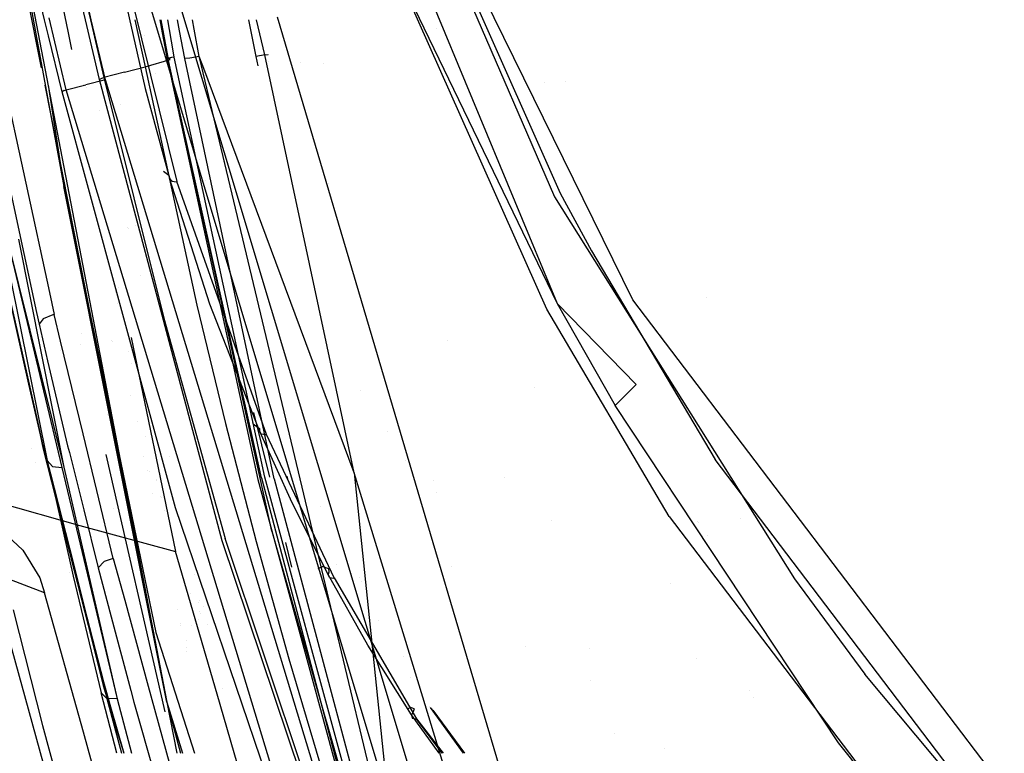
# Model space of a CAD drawing. Units: millimetres. Extents: x -4440 to 1507, y 308 to 9934.
# Drawn here: x -1171 to -1106, y 1145 to 1194 of the extents above; entities that cross this region are included whole.
import ezdxf

# ---------------------------------------------------------------- set-up
doc = ezdxf.new("R2010")
doc.units = ezdxf.units.MM
doc.layers.add('1', color=7, linetype='CONTINUOUS', true_color=0xffffff)

msp = doc.modelspace()

# ---------------------------------------------------------------- linework, layer by layer
at = {"layer": '1', "color": 18, "linetype": 'CONTINUOUS'}
for p, q in [((-1160.438776, 1238.887042, 1797.390819), (-1135.916114, 1182.162255, 1799.413204)), ((-1160.438776, 1238.887042, 1797.390819), (-1135.916114, 1182.162255, 1799.413204)), ((-1175.154209, 1227.128476, 1629.782438), (-1168.090649, 1193.013463, 1596.796984)), ((-1136.438251, 1174.735278, 1790.616393), (-1158.473611, 1224.181622, 1789.19816)), ((-1136.438251, 1174.735278, 1790.616393), (-1158.473611, 1224.181622, 1789.19816)), ((-1153.216958, 1222.210139, 1793.449163), (-1135.549068, 1182.41331, 1794.324994)), ((-1153.216958, 1222.210139, 1793.449163), (-1135.549068, 1182.41331, 1794.324994)), ((-1173.321009, 1208.164662, 1687.914968), (-1169.86125, 1190.695929, 1671.081693)), ((-1173.321009, 1208.164662, 1687.914968), (-1169.86125, 1190.695929, 1671.081693)), ((-1149.550915, 1208.353966, 1790.643573), (-1135.74338, 1175.116271, 1791.032076)), ((-1172.902584, 1207.713813, 1688.381791), (-1168.375254, 1182.848901, 1663.104534)), ((-1172.902584, 1207.713813, 1688.381791), (-1161.55529, 1148.758143, 1630.669475)), ((-1130.732775, 1175.353974, 1793.424726), (-1146.404147, 1207.206696, 1793.304324)), ((-1130.732775, 1175.353974, 1793.424726), (-1146.404147, 1207.206696, 1793.304324)), ((-1166.550539, 1193.879575, 1723.533276), (-1169.653893, 1206.994742, 1723.599792)), ((-1166.550539, 1193.879575, 1723.533276), (-1169.653893, 1206.994742, 1723.599792)), ((-1149.694324, 1203.955859, 1790.591955), (-1135.74338, 1175.116271, 1791.032076)), ((-1149.694324, 1203.955859, 1790.591955), (-1135.74338, 1175.116271, 1791.032076)), ((-1166.932957, 1193.879715, 1721.21366), (-1168.957472, 1202.57017, 1721.51649)), ((-1166.932957, 1193.879715, 1721.21366), (-1168.957472, 1202.57017, 1721.51649)), ((-1168.625951, 1202.613801, 1720.626235), (-1166.606477, 1193.879769, 1720.322626)), ((-1168.625951, 1202.613801, 1720.626235), (-1166.606477, 1193.879769, 1720.322626)), ((-1169.645952, 1193.87936, 1727.082669), (-1171.286332, 1200.692385, 1726.933808)), ((-1169.645952, 1193.87936, 1727.082669), (-1171.286332, 1200.692385, 1726.933808)), ((-1139.509939, 1124.338038, 1328.432776), (-1161.490321, 1197.59509, 1328.393354)), ((-1139.509939, 1124.338038, 1328.432776), (-1161.490321, 1197.59509, 1328.393354)), ((-1139.509911, 1124.337909, 1328.432756), (-1161.490321, 1197.595053, 1328.393335)), ((-1139.509911, 1124.337909, 1328.432756), (-1161.490321, 1197.595053, 1328.393335)), ((-1163.370967, 1197.128266, 1330.269828), (-1141.558973, 1124.450572, 1330.272737)), ((-1163.370967, 1197.128266, 1330.269828), (-1141.558973, 1124.450572, 1330.272737)), ((-1163.370967, 1197.12823, 1330.269808), (-1141.558947, 1124.450448, 1330.272717)), ((-1163.370967, 1197.12823, 1330.269808), (-1141.558947, 1124.450448, 1330.272717)), ((-1164.313078, 1195.194215, 1677.787662), (-1162.981033, 1189.341754, 1671.783924)), ((-1164.313078, 1195.194215, 1677.787662), (-1162.981033, 1189.341754, 1671.783924)), ((-1163.816094, 1194.926709, 1678.142786), (-1160.890937, 1183.172196, 1666.277409)), ((-1169.39044, 1192.818135, 1727.105856), (-1169.645949, 1193.879347, 1727.082669)), ((-1169.39044, 1192.818135, 1727.105856), (-1169.645949, 1193.879347, 1727.082669)), ((-1168.203354, 1189.248294, 1725.974679), (-1169.344259, 1194.003316, 1725.954773)), ((-1168.203354, 1189.248294, 1725.974679), (-1169.344259, 1194.003316, 1725.954773)), ((-1166.009545, 1189.915866, 1721.075535), (-1166.932908, 1193.879505, 1721.213653)), ((-1166.009545, 1189.915866, 1721.075535), (-1166.932908, 1193.879505, 1721.213653)), ((-1166.606421, 1193.879529, 1720.322617), (-1165.722251, 1190.055579, 1720.189691)), ((-1166.606421, 1193.879529, 1720.322617), (-1165.722251, 1190.055579, 1720.189691)), ((-1165.610433, 1189.906567, 1723.513126), (-1166.550507, 1193.879442, 1723.533275)), ((-1165.610433, 1189.906567, 1723.513126), (-1166.550507, 1193.879442, 1723.533275)), ((-1163.673187, 1193.879608, 1717.361772), (-1162.999153, 1190.771788, 1717.600942)), ((-1163.673187, 1193.879608, 1717.361772), (-1162.999153, 1190.771788, 1717.600942)), ((-1162.02701, 1193.879742, 1712.39951), (-1161.863909, 1193.001122, 1712.343603)), ((-1162.02701, 1193.879742, 1712.39951), (-1161.863909, 1193.001122, 1712.343603)), ((-1161.955184, 1193.879733, 1712.746486), (-1161.486745, 1191.387862, 1712.612391)), ((-1161.955184, 1193.879733, 1712.746486), (-1161.486745, 1191.387862, 1712.612391)), ((-1161.134543, 1191.816099, 1711.659438), (-1161.490523, 1193.879758, 1711.785932)), ((-1160.718679, 1193.142384, 1710.443497), (-1160.851504, 1193.879793, 1710.499389)), ((-1160.718679, 1193.142384, 1710.443497), (-1160.851504, 1193.879793, 1710.499389)), ((-1159.754872, 1193.263024, 1711.256266), (-1159.868163, 1193.879771, 1711.304331)), ((-1159.754872, 1193.263024, 1711.256266), (-1159.868163, 1193.879771, 1711.304331)), ((-1155.653954, 1191.443652, 1711.135745), (-1156.125371, 1193.87977, 1711.360037)), ((-1155.653954, 1191.443652, 1711.135745), (-1156.125371, 1193.87977, 1711.360037)), ((-1155.076027, 1191.553801, 1711.336374), (-1155.623338, 1193.879766, 1711.519623)), ((-1134.679556, 1128.007621, 1328.248157), (-1154.233575, 1194.04766, 1328.215613)), ((-1134.679556, 1128.007584, 1328.248138), (-1154.233575, 1194.047623, 1328.215593)), ((-1168.48886, 1189.11621, 1726.879835), (-1169.39044, 1192.818135, 1727.105856)), ((-1168.48886, 1189.11621, 1726.879835), (-1169.39044, 1192.818135, 1727.105856)), ((-1168.090642, 1193.013429, 1596.796952), (-1167.863003, 1191.914, 1595.733925)), ((-1166.288474, 1192.824233, 1636.017495), (-1166.288474, 1192.824233, 1636.017495)), ((-1163.006046, 1192.820746, 1636.022926), (-1163.006046, 1192.820746, 1636.022926)), ((-1161.863902, 1193.001086, 1712.343601), (-1161.544561, 1191.280812, 1712.234139)), ((-1161.863902, 1193.001086, 1712.343601), (-1161.544561, 1191.280812, 1712.234139)), ((-1160.377979, 1191.315144, 1710.326672), (-1160.718679, 1193.142384, 1710.443497)), ((-1160.377979, 1191.315144, 1710.326672), (-1160.718679, 1193.142384, 1710.443497)), ((-1159.415126, 1191.443652, 1711.135745), (-1159.754872, 1193.263024, 1711.256266)), ((-1143.752473, 1193.28011, 1710.80917), (-1143.752473, 1193.28011, 1710.80917)), ((-1143.752473, 1193.28011, 1710.80917), (-1143.752473, 1193.28011, 1710.80917)), ((-1167.863003, 1191.914, 1595.733925), (-1167.863003, 1191.914, 1595.733925)), ((-1161.064744, 1191.411465, 1711.634636), (-1161.134529, 1191.816017, 1711.659433)), ((-1155.076027, 1191.553801, 1711.336374), (-1155.653954, 1191.443652, 1711.135745)), ((-1155.076027, 1191.553801, 1711.336374), (-1155.653954, 1191.443652, 1711.135745)), ((-1155.076027, 1191.553801, 1711.336374), (-1154.860943, 1191.579539, 1711.644938)), ((-1155.076027, 1191.553801, 1711.336374), (-1154.860943, 1191.579539, 1711.644938)), ((-1149.168491, 1163.909882, 1709.12087), (-1155.076027, 1191.553801, 1711.336374)), ((-1154.833223, 1191.582856, 1711.684706), (-1154.833223, 1191.582856, 1711.684706)), ((-1154.833223, 1191.582856, 1711.684706), (-1154.833223, 1191.582856, 1711.684706)), ((-1162.999153, 1190.771788, 1717.600942), (-1161.334872, 1191.23885, 1715.414882)), ((-1162.999153, 1190.771788, 1717.600942), (-1161.334872, 1191.23885, 1715.414882)), ((-1161.496878, 1191.312045, 1711.891174), (-1161.544561, 1191.280812, 1712.234139)), ((-1161.496878, 1191.312045, 1711.891174), (-1161.544561, 1191.280812, 1712.234139)), ((-1161.544561, 1191.280812, 1712.234139), (-1155.538917, 1163.478822, 1710.234046)), ((-1161.544561, 1191.280812, 1712.234139), (-1155.538917, 1163.478822, 1710.234046)), ((-1161.250353, 1191.373795, 1711.669326), (-1161.496878, 1191.312045, 1711.891174)), ((-1161.250353, 1191.373795, 1711.669326), (-1161.496878, 1191.312045, 1711.891174)), ((-1155.290127, 1163.586825, 1709.648609), (-1161.496878, 1191.312045, 1711.891174)), ((-1154.607058, 1160.063952, 1710.263014), (-1161.486745, 1191.387862, 1712.612391)), ((-1154.607058, 1160.063952, 1710.263014), (-1161.486745, 1191.387862, 1712.612391)), ((-1161.330342, 1191.240519, 1715.400219), (-1161.486745, 1191.387862, 1712.612391)), ((-1161.330342, 1191.240519, 1715.400219), (-1161.486745, 1191.387862, 1712.612391)), ((-1161.334872, 1191.23885, 1715.414882), (-1161.330342, 1191.240519, 1715.400219)), ((-1161.334872, 1191.23885, 1715.414882), (-1161.330342, 1191.240519, 1715.400219)), ((-1161.064744, 1191.411465, 1711.634636), (-1161.250353, 1191.373795, 1711.669326)), ((-1161.064744, 1191.411465, 1711.634636), (-1161.250353, 1191.373795, 1711.669326)), ((-1155.073643, 1163.643092, 1709.600806), (-1161.064744, 1191.411465, 1711.634636)), ((-1160.036445, 1191.342086, 1710.903525), (-1160.377979, 1191.315144, 1710.326672)), ((-1160.036445, 1191.342086, 1710.903525), (-1160.377979, 1191.315144, 1710.326672)), ((-1160.043899, 1189.743303, 1710.21561), (-1160.377979, 1191.315144, 1710.326672)), ((-1160.043899, 1189.743303, 1710.21561), (-1160.377979, 1191.315144, 1710.326672)), ((-1159.415126, 1191.443652, 1711.135745), (-1160.036445, 1191.342086, 1710.903525)), ((-1159.415126, 1191.443652, 1711.135745), (-1160.036445, 1191.342086, 1710.903525)), ((-1159.266349, 1190.82102, 1711.084936), (-1159.415126, 1191.443652, 1711.135745)), ((-1159.187287, 1190.831425, 1711.090943), (-1159.415126, 1191.443652, 1711.135745)), ((-1159.266349, 1190.82102, 1711.084936), (-1159.415126, 1191.443652, 1711.135745)), ((-1150.012404, 1152.093215, 1707.924603), (-1159.266319, 1190.820893, 1711.084926)), ((-1150.012404, 1152.093215, 1707.924603), (-1159.266319, 1190.820893, 1711.084926)), ((-1149.168491, 1163.909882, 1709.12087), (-1159.187241, 1190.831301, 1711.090934)), ((-1155.509746, 1190.831425, 1711.090943), (-1155.653954, 1191.443652, 1711.135745)), ((-1154.84564, 1191.088383, 1647.730385), (-1154.84564, 1191.088383, 1647.730385)), ((-1154.84564, 1191.088383, 1647.730385), (-1154.84564, 1191.088383, 1647.730385)), ((-1152.737451, 1191.034122, 1716.373105), (-1152.737451, 1191.034122, 1716.373105)), ((-1152.737451, 1191.034122, 1716.373105), (-1152.737451, 1191.034122, 1716.373105)), ((-1151.172679, 1190.970857, 1716.669211), (-1151.172679, 1190.970857, 1716.669211)), ((-1172.449708, 1190.311402, 1616.158843), (-1169.324943, 1175.839032, 1603.395685)), ((-1164.360642, 1190.413684, 1718.895316), (-1165.722251, 1190.055579, 1720.189691)), ((-1164.360642, 1190.413684, 1718.895316), (-1165.722251, 1190.055579, 1720.189691)), ((-1164.360642, 1190.413684, 1718.895316), (-1162.999153, 1190.771788, 1717.600942)), ((-1164.360642, 1190.413684, 1718.895316), (-1162.999153, 1190.771788, 1717.600942)), ((-1162.999153, 1190.771788, 1717.600942), (-1159.570575, 1175.008744, 1716.555238)), ((-1162.999153, 1190.771788, 1717.600942), (-1159.570575, 1175.008744, 1716.555238)), ((-1162.328136, 1190.305762, 1661.381685), (-1162.328136, 1190.305762, 1661.381685)), ((-1162.328136, 1190.305762, 1661.381685), (-1162.328136, 1190.305762, 1661.381685)), ((-1173.44141, 1189.656943, 1616.710305), (-1170.175582, 1174.518677, 1603.326489)), ((-1173.44141, 1189.656943, 1616.710305), (-1170.175582, 1174.518677, 1603.326489)), ((-1169.80865, 1189.688364, 1661.846564), (-1169.80865, 1189.688364, 1661.846564)), ((-1169.6343, 1189.55003, 1669.977478), (-1161.55529, 1148.758143, 1630.669475)), ((-1169.6343, 1189.55003, 1669.977478), (-1161.55529, 1148.758143, 1630.669475)), ((-1169.395188, 1189.55003, 1669.977478), (-1168.375254, 1182.848901, 1663.104534)), ((-1168.203354, 1189.248294, 1725.974679), (-1166.906834, 1189.577073, 1724.743962)), ((-1168.203354, 1189.248294, 1725.974679), (-1166.906834, 1189.577073, 1724.743962)), ((-1167.044377, 1189.604716, 1633.044778), (-1167.044377, 1189.604716, 1633.044778)), ((-1165.610433, 1189.906567, 1723.513126), (-1166.906834, 1189.577073, 1724.743962)), ((-1165.610433, 1189.906567, 1723.513126), (-1166.906834, 1189.577073, 1724.743962)), ((-1166.009545, 1189.915866, 1721.075535), (-1165.865421, 1190.007418, 1720.363379)), ((-1166.009545, 1189.915866, 1721.075535), (-1165.865421, 1190.007418, 1720.363379)), ((-1157.904863, 1159.431666, 1718.31274), (-1166.009545, 1189.915866, 1721.075535)), ((-1157.904863, 1159.431666, 1718.31274), (-1166.009545, 1189.915866, 1721.075535)), ((-1165.865421, 1190.007418, 1720.363379), (-1165.722251, 1190.055579, 1720.189691)), ((-1165.865421, 1190.007418, 1720.363379), (-1165.722251, 1190.055579, 1720.189691)), ((-1165.722251, 1190.055579, 1720.189691), (-1161.757708, 1174.148053, 1718.847394)), ((-1165.722251, 1190.055579, 1720.189691), (-1161.757708, 1174.148053, 1718.847394)), ((-1148.070455, 1132.031411, 1717.732549), (-1165.610433, 1189.906567, 1723.513126)), ((-1148.070455, 1132.031411, 1717.732549), (-1165.610433, 1189.906567, 1723.513126)), ((-1154.469132, 1163.514107, 1708.362341), (-1160.043891, 1189.743262, 1710.215608)), ((-1154.469132, 1163.514107, 1708.362341), (-1160.043891, 1189.743262, 1710.215608)), ((-1136.612431, 1189.75221, 1632.993184), (-1136.612431, 1189.75221, 1632.993184)), ((-1136.612431, 1189.75221, 1632.993184), (-1136.612431, 1189.75221, 1632.993184)), ((-1135.213684, 1189.776343, 1775.460625), (-1135.213684, 1189.776343, 1775.460625)), ((-1135.213684, 1189.776343, 1775.460625), (-1135.213684, 1189.776343, 1775.460625)), ((-1168.355584, 1189.197987, 1726.162434), (-1168.48886, 1189.11621, 1726.879835)), ((-1168.355584, 1189.197987, 1726.162434), (-1168.48886, 1189.11621, 1726.879835)), ((-1160.982251, 1161.616057, 1724.805236), (-1168.48886, 1189.11621, 1726.879835)), ((-1160.982251, 1161.616057, 1724.805236), (-1168.48886, 1189.11621, 1726.879835)), ((-1168.355584, 1189.197987, 1726.162434), (-1168.203354, 1189.248294, 1725.974679)), ((-1168.355584, 1189.197987, 1726.162434), (-1168.203354, 1189.248294, 1725.974679)), ((-1153.55964, 1140.925456, 1721.934483), (-1168.203354, 1189.248294, 1725.974679)), ((-1153.55964, 1140.925456, 1721.934483), (-1168.203354, 1189.248294, 1725.974679)), ((-1166.841444, 1189.421611, 1448.434382), (-1166.841444, 1189.421611, 1448.434382)), ((-1166.841444, 1189.421611, 1448.434382), (-1166.841444, 1189.421611, 1448.434382)), ((-1162.981033, 1189.341754, 1671.783924), (-1161.386728, 1183.412999, 1665.884495)), ((-1162.981033, 1189.341754, 1671.783924), (-1161.386728, 1183.412999, 1665.884495)), ((-1164.608553, 1188.260012, 1662.922062), (-1164.608553, 1188.260012, 1662.922062)), ((-1166.008539, 1187.855901, 1663.226343), (-1166.008539, 1187.855901, 1663.226343)), ((-1159.41878, 1184.64487, 1667.446968), (-1159.41878, 1184.64487, 1667.446968)), ((-1157.799603, 1184.478124, 1652.737768), (-1157.799603, 1184.478124, 1652.737768)), ((-1157.799603, 1184.478124, 1652.737768), (-1157.799603, 1184.478124, 1652.737768)), ((-1161.781022, 1183.870501, 1665.041326), (-1161.425233, 1183.595389, 1665.615559)), ((-1161.781022, 1183.870501, 1665.041326), (-1161.425233, 1183.595389, 1665.615559)), ((-1161.425233, 1183.595389, 1665.615559), (-1161.386728, 1183.412999, 1665.884495)), ((-1161.425233, 1183.595389, 1665.615559), (-1161.386728, 1183.412999, 1665.884495)), ((-1158.704638, 1175.075024, 1657.859921), (-1161.386728, 1183.412999, 1665.884495)), ((-1161.237121, 1183.217257, 1666.128755), (-1161.386728, 1183.412999, 1665.884495)), ((-1161.237121, 1183.217257, 1666.128755), (-1161.386728, 1183.412999, 1665.884495)), ((-1158.704638, 1175.075024, 1657.859921), (-1161.386728, 1183.412999, 1665.884495)), ((-1161.233783, 1183.21535, 1666.131496), (-1161.237121, 1183.217257, 1666.128755)), ((-1161.233783, 1183.21535, 1666.131496), (-1161.237121, 1183.217257, 1666.128755)), ((-1161.233783, 1183.21535, 1666.131496), (-1161.223412, 1183.210343, 1666.139841)), ((-1161.233783, 1183.21535, 1666.131496), (-1161.223412, 1183.210343, 1666.139841)), ((-1161.223412, 1183.210343, 1666.139841), (-1160.924196, 1183.167666, 1666.272163)), ((-1161.223412, 1183.210343, 1666.139841), (-1160.924196, 1183.167666, 1666.272163)), ((-1160.890937, 1183.172196, 1666.277409), (-1160.924196, 1183.167666, 1666.272163)), ((-1160.890937, 1183.172196, 1666.277409), (-1160.924196, 1183.167666, 1666.272163)), ((-1154.975653, 1166.465491, 1650.522351), (-1160.890937, 1183.172196, 1666.277409)), ((-1158.991896, 1183.248966, 1666.089187), (-1158.991896, 1183.248966, 1666.089187)), ((-1150.883061, 1183.077255, 1715.98833), (-1150.883061, 1183.077255, 1715.98833)), ((-1150.883061, 1183.077255, 1715.98833), (-1150.883061, 1183.077255, 1715.98833)), ((-1168.375254, 1182.848901, 1663.104534), (-1162.286878, 1153.357714, 1635.318756)), ((-1161.55529, 1148.758143, 1630.669475), (-1168.375254, 1182.848901, 1663.104534)), ((-1135.549068, 1182.41331, 1794.324994), (-1133.479357, 1178.592891, 1794.314146)), ((-1135.549068, 1182.41331, 1794.324994), (-1133.479357, 1178.592891, 1794.314146)), ((-1168.524744, 1182.322427, 1654.370745), (-1168.524744, 1182.322427, 1654.370745)), ((-1135.916114, 1182.162255, 1799.413204), (-1120.048285, 1156.902522, 1799.06261)), ((-1135.916114, 1182.162255, 1799.413204), (-1120.048285, 1156.902522, 1799.06261)), ((-1170.648196, 1169.792714, 1605.568526), (-1173.213601, 1181.140393, 1616.010308)), ((-1170.648196, 1169.792714, 1605.568526), (-1173.213601, 1181.140393, 1616.010308)), ((-1173.215032, 1180.942506, 1616.221547), (-1170.699906, 1169.791038, 1605.992298)), ((-1173.215032, 1180.942506, 1616.221547), (-1170.699906, 1169.791038, 1605.992298)), ((-1172.51122, 1179.83076, 1656.258225), (-1169.459224, 1164.725751, 1641.747594)), ((-1172.51122, 1179.83076, 1656.258225), (-1169.459224, 1164.725751, 1641.747594)), ((-1164.126247, 1180.14559, 1656.019736), (-1164.126247, 1180.14559, 1656.019736)), ((-1164.106632, 1180.04525, 1655.924101), (-1164.106632, 1180.04525, 1655.924101)), ((-1163.614806, 1180.298676, 1655.529324), (-1163.614806, 1180.298676, 1655.529324)), ((-1172.106981, 1179.397553, 1656.738639), (-1168.374538, 1164.284676, 1642.466545)), ((-1172.106981, 1179.397553, 1656.738639), (-1168.491364, 1164.262742, 1642.454505)), ((-1171.37444, 1179.364413, 1656.949401), (-1168.374538, 1164.284676, 1642.466545)), ((-1133.479357, 1178.592891, 1794.314146), (-1125.303864, 1164.806336, 1794.131756)), ((-1133.479357, 1178.592891, 1794.314146), (-1125.303864, 1164.806336, 1794.131756)), ((-1163.328544, 1176.994245, 1619.2673), (-1163.328544, 1176.994245, 1619.2673)), ((-1169.324925, 1175.83895, 1603.395612), (-1169.009566, 1174.378365, 1602.107525)), ((-1164.978356, 1175.863977, 1499.0701), (-1164.978356, 1175.863977, 1499.0701)), ((-1164.740001, 1176.162883, 1498.888886), (-1164.740001, 1176.162883, 1498.888886)), ((-1090.919018, 1122.966498, 1790.866852), (-1130.732775, 1175.353974, 1793.424726)), ((-1090.919018, 1122.966498, 1790.866852), (-1130.732775, 1175.353974, 1793.424726)), ((-1125.842777, 1175.543354, 1798.422041), (-1125.842777, 1175.543354, 1798.422041)), ((-1125.842777, 1175.543354, 1798.422041), (-1125.842777, 1175.543354, 1798.422041)), ((-1164.831208, 1175.129917, 1517.932245), (-1164.831208, 1175.129917, 1517.932245)), ((-1159.570575, 1175.008744, 1716.555238), (-1157.668233, 1167.175502, 1715.958118)), ((-1159.570575, 1175.008744, 1716.555238), (-1157.668233, 1167.175502, 1715.958118)), ((-1155.429125, 1166.691989, 1650.060534), (-1158.704638, 1175.075024, 1657.859921)), ((-1155.429125, 1166.691989, 1650.060534), (-1158.704638, 1175.075024, 1657.859921)), ((-1128.346443, 1161.02764, 1790.576935), (-1136.438251, 1174.735278, 1790.616393)), ((-1135.74338, 1175.116271, 1791.032076), (-1131.911159, 1168.375701, 1791.014671)), ((-1135.74338, 1175.116271, 1791.032076), (-1131.911159, 1168.375701, 1791.014671)), ((-1130.52237, 1169.75829, 1791.030884), (-1135.74338, 1175.116271, 1791.032076)), ((-1170.175564, 1174.518589, 1603.326412), (-1170.007467, 1173.739403, 1602.637529)), ((-1170.175564, 1174.518589, 1603.326412), (-1170.007467, 1173.739403, 1602.637529)), ((-1169.729948, 1174.103707, 1602.254868), (-1170.007467, 1173.739403, 1602.637529)), ((-1169.729948, 1174.103707, 1602.254868), (-1170.007467, 1173.739403, 1602.637529)), ((-1169.093251, 1174.366444, 1602.099419), (-1169.729948, 1174.103707, 1602.254868)), ((-1169.093251, 1174.366444, 1602.099419), (-1169.729948, 1174.103707, 1602.254868)), ((-1169.009566, 1174.378365, 1602.107525), (-1169.093251, 1174.366444, 1602.099419)), ((-1169.009566, 1174.378365, 1602.107525), (-1169.093251, 1174.366444, 1602.099419)), ((-1168.586151, 1172.635471, 1600.624217), (-1169.009566, 1174.378365, 1602.107525)), ((-1161.757708, 1174.148053, 1718.847394), (-1157.68981, 1159.586638, 1717.446446)), ((-1161.757708, 1174.148053, 1718.847394), (-1157.68981, 1159.586638, 1717.446446)), ((-1170.007467, 1173.739403, 1602.637529), (-1169.437684, 1171.321657, 1600.555361)), ((-1170.007467, 1173.739403, 1602.637529), (-1169.437684, 1171.321657, 1600.555361)), ((-1167.097102, 1166.506137, 1595.407785), (-1168.586136, 1172.635409, 1600.624164)), ((-1167.172097, 1173.103698, 1622.268533), (-1167.172097, 1173.103698, 1622.268533)), ((-1165.241461, 1172.678369, 1519.624132), (-1165.241461, 1172.678369, 1519.624132)), ((-1165.241461, 1172.678369, 1519.624132), (-1165.241461, 1172.678369, 1519.624132)), ((-1165.125617, 1172.607265, 1519.833046), (-1165.125617, 1172.607265, 1519.833046)), ((-1165.125617, 1172.607265, 1519.833046), (-1165.125617, 1172.607265, 1519.833046)), ((-1163.920835, 1172.874436, 1577.324767), (-1160.988212, 1158.710688, 1563.629985)), ((-1143.024762, 1172.691616, 1629.208892), (-1143.024762, 1172.691616, 1629.208892)), ((-1128.821327, 1173.02678, 1790.72339), (-1128.821327, 1173.02678, 1790.72339)), ((-1128.821327, 1173.02678, 1790.72339), (-1128.821327, 1173.02678, 1790.72339)), ((-1168.559437, 1172.031103, 1649.631736), (-1168.559437, 1172.031103, 1649.631736)), ((-1167.245047, 1172.389557, 1649.97756), (-1167.245047, 1172.389557, 1649.97756)), ((-1167.245047, 1172.389557, 1649.97756), (-1167.245047, 1172.389557, 1649.97756)), ((-1169.43767, 1171.321599, 1600.555311), (-1168.115973, 1165.71328, 1595.725417)), ((-1169.43767, 1171.321599, 1600.555311), (-1168.115973, 1165.71328, 1595.725417)), ((-1164.094805, 1171.91163, 1520.597948), (-1164.094805, 1171.91163, 1520.597948)), ((-1163.925514, 1171.17178, 1521.210764), (-1163.925514, 1171.17178, 1521.210764)), ((-1170.699458, 1169.789052, 1605.990477), (-1169.940122, 1166.422336, 1602.902185)), ((-1170.699458, 1169.789052, 1605.990477), (-1169.940122, 1166.422336, 1602.902185)), ((-1169.999566, 1166.9236, 1602.928455), (-1170.647554, 1169.789875, 1605.565913)), ((-1169.999566, 1166.9236, 1602.928455), (-1170.647554, 1169.789875, 1605.565913)), ((-1148.722621, 1169.353307, 1634.463571), (-1148.722621, 1169.353307, 1634.463571)), ((-1148.722621, 1169.353307, 1634.463571), (-1148.722621, 1169.353307, 1634.463571)), ((-1137.252048, 1169.564843, 1777.960993), (-1137.252048, 1169.564843, 1777.960993)), ((-1137.252048, 1169.564843, 1777.960993), (-1137.252048, 1169.564843, 1777.960993)), ((-1130.52237, 1169.75829, 1791.030884), (-1131.911159, 1168.375701, 1791.014671)), ((-1163.986994, 1169.012158, 1504.749361), (-1163.986994, 1169.012158, 1504.749361)), ((-1163.986994, 1169.012158, 1504.749361), (-1163.986994, 1169.012158, 1504.749361)), ((-1117.13624, 1146.076649, 1790.608048), (-1131.911159, 1168.375701, 1791.014671)), ((-1165.472379, 1167.757197, 1640.687175), (-1165.472379, 1167.757197, 1640.687175)), ((-1165.472379, 1167.757197, 1640.687175), (-1165.472379, 1167.757197, 1640.687175)), ((-1154.748153, 1163.631822, 1709.610381), (-1155.793841, 1167.920763, 1709.963781)), ((-1150.034534, 1167.844497, 1636.83852), (-1150.034534, 1167.844497, 1636.83852)), ((-1150.034534, 1167.844497, 1636.83852), (-1150.034534, 1167.844497, 1636.83852)), ((-1169.725299, 1165.710419, 1601.812124), (-1169.999554, 1166.923544, 1602.928404)), ((-1169.725299, 1165.710419, 1601.812124), (-1169.999554, 1166.923544, 1602.928404)), ((-1163.498856, 1167.339897, 1506.028713), (-1163.498856, 1167.339897, 1506.028713)), ((-1157.668233, 1167.175502, 1715.958118), (-1155.639291, 1159.377545, 1715.314031)), ((-1157.668233, 1167.175502, 1715.958118), (-1155.639291, 1159.377545, 1715.314031)), ((-1155.925561, 1167.223198, 1648.462828), (-1155.925561, 1167.223198, 1648.462828)), ((-1155.925561, 1167.223198, 1648.462828), (-1155.925561, 1167.223198, 1648.462828)), ((-1155.848151, 1167.165084, 1648.664462), (-1155.848151, 1167.165084, 1648.664462)), ((-1155.848151, 1167.165084, 1648.664462), (-1155.848151, 1167.165084, 1648.664462)), ((-1155.841037, 1167.159743, 1648.682992), (-1155.424714, 1166.847199, 1649.767399)), ((-1155.841037, 1167.159743, 1648.682992), (-1155.424714, 1166.847199, 1649.767399)), ((-1155.424714, 1166.847199, 1649.767399), (-1155.429125, 1166.691989, 1650.060534)), ((-1155.424714, 1166.847199, 1649.767399), (-1155.429125, 1166.691989, 1650.060534)), ((-1169.94011, 1166.422283, 1602.902136), (-1169.730783, 1165.494174, 1602.050781)), ((-1169.94011, 1166.422283, 1602.902136), (-1169.730783, 1165.494174, 1602.050781)), ((-1166.183314, 1162.744734, 1592.206604), (-1167.097093, 1166.5061, 1595.407753)), ((-1162.949975, 1166.299718, 1549.649661), (-1162.949975, 1166.299718, 1549.649661)), ((-1155.311108, 1166.501492, 1650.325298), (-1155.429125, 1166.691989, 1650.060534)), ((-1153.279424, 1161.937445, 1645.74492), (-1155.429125, 1166.691989, 1650.060534)), ((-1153.279424, 1161.937445, 1645.74492), (-1155.429125, 1166.691989, 1650.060534)), ((-1155.311108, 1166.501492, 1650.325298), (-1155.429125, 1166.691989, 1650.060534)), ((-1155.311108, 1166.501492, 1650.325298), (-1155.306697, 1166.49887, 1650.330067)), ((-1155.311108, 1166.501492, 1650.325298), (-1155.306697, 1166.49887, 1650.330067)), ((-1155.306697, 1166.49887, 1650.330067), (-1155.030847, 1166.45667, 1650.50602)), ((-1155.306697, 1166.49887, 1650.330067), (-1155.030847, 1166.45667, 1650.50602)), ((-1155.030847, 1166.45667, 1650.50602), (-1155.017138, 1166.458338, 1650.51055)), ((-1155.030847, 1166.45667, 1650.50602), (-1155.017138, 1166.458338, 1650.51055)), ((-1155.017138, 1166.458338, 1650.51055), (-1154.975653, 1166.465491, 1650.522351)), ((-1155.017138, 1166.458338, 1650.51055), (-1154.975653, 1166.465491, 1650.522351)), ((-1150.498152, 1156.968802, 1642.017365), (-1154.975653, 1166.465491, 1650.522351)), ((-1146.987161, 1166.67464, 1707.066548), (-1146.987161, 1166.67464, 1707.066548)), ((-1170.47484, 1165.520419, 1551.078908), (-1170.47484, 1165.520419, 1551.078908)), ((-1169.725299, 1165.710419, 1601.812124), (-1169.730783, 1165.494174, 1602.050781)), ((-1169.725299, 1165.710419, 1601.812124), (-1169.730783, 1165.494174, 1602.050781)), ((-1169.730783, 1165.494174, 1602.050781), (-1169.180979, 1163.327615, 1600.136401)), ((-1169.730783, 1165.494174, 1602.050781), (-1169.180979, 1163.327615, 1600.136401)), ((-1169.725299, 1165.710419, 1601.812124), (-1169.252322, 1163.851816, 1600.163873)), ((-1169.725299, 1165.710419, 1601.812124), (-1169.252322, 1163.851816, 1600.163873)), ((-1168.115973, 1165.71328, 1595.725417), (-1168.002817, 1165.260667, 1595.34251)), ((-1168.115973, 1165.71328, 1595.725417), (-1168.002817, 1165.260667, 1595.34251)), ((-1168.002812, 1165.26065, 1595.342495), (-1168.002812, 1165.26065, 1595.342495)), ((-1168.002812, 1165.26065, 1595.342495), (-1168.002812, 1165.26065, 1595.342495)), ((-1168.002808, 1165.260633, 1595.342481), (-1167.056434, 1161.475249, 1592.140074)), ((-1168.002808, 1165.260633, 1595.342481), (-1167.056434, 1161.475249, 1592.140074)), ((-1165.582489, 1165.140181, 1643.288188), (-1161.681294, 1148.129511, 1627.591566)), ((-1165.582489, 1165.140181, 1643.288188), (-1161.681294, 1148.129511, 1627.591566)), ((-1163.067501, 1164.993679, 1508.077817), (-1163.067501, 1164.993679, 1508.077817)), ((-1163.067501, 1164.993679, 1508.077817), (-1163.067501, 1164.993679, 1508.077817)), ((-1161.356303, 1164.983757, 1641.657342), (-1161.356303, 1164.983757, 1641.657342)), ((-1100.775123, 1132.549971, 1792.605758), (-1125.303864, 1164.806336, 1794.131756)), ((-1100.775123, 1132.549971, 1792.605758), (-1125.303864, 1164.806336, 1794.131756)), ((-1170.262921, 1164.580752, 1552.550183), (-1170.262921, 1164.580752, 1552.550183)), ((-1169.459224, 1164.725751, 1641.747594), (-1169.112444, 1164.338082, 1642.209768)), ((-1169.459224, 1164.725751, 1641.747594), (-1167.741776, 1157.080144, 1634.629369)), ((-1169.459224, 1164.725751, 1641.747594), (-1169.112444, 1164.338082, 1642.209768)), ((-1169.459224, 1164.725751, 1641.747594), (-1167.741776, 1157.080144, 1634.629369)), ((-1169.112444, 1164.338082, 1642.209768), (-1168.491364, 1164.262742, 1642.454505)), ((-1169.112444, 1164.338082, 1642.209768), (-1168.491364, 1164.262742, 1642.454505)), ((-1168.491364, 1164.262742, 1642.454505), (-1164.841413, 1148.968667, 1628.338099)), ((-1168.374538, 1164.284676, 1642.466545), (-1164.841413, 1148.968667, 1628.338099)), ((-1145.753903, 1164.729243, 1707.864146), (-1145.753903, 1164.729243, 1707.864146)), ((-1169.252313, 1163.851782, 1600.163843), (-1167.759378, 1157.98517, 1594.961201)), ((-1169.252313, 1163.851782, 1600.163843), (-1167.759378, 1157.98517, 1594.961201)), ((-1162.852584, 1164.054425, 1508.855789), (-1162.852584, 1164.054425, 1508.855789)), ((-1162.852584, 1164.054425, 1508.855789), (-1162.852584, 1164.054425, 1508.855789)), ((-1162.729373, 1163.977013, 1508.814162), (-1162.729373, 1163.977013, 1508.814162)), ((-1162.237281, 1163.473891, 1554.132772), (-1162.237281, 1163.473891, 1554.132772)), ((-1160.541506, 1163.988326, 1607.881327), (-1160.541506, 1163.988326, 1607.881327)), ((-1155.538917, 1163.478822, 1710.234046), (-1152.238783, 1151.362873, 1709.161305)), ((-1155.538917, 1163.478822, 1710.234046), (-1152.238783, 1151.362873, 1709.161305)), ((-1155.290127, 1163.586825, 1709.648609), (-1152.139519, 1151.666101, 1708.647845)), ((-1151.836736, 1151.737701, 1708.526602), (-1155.073643, 1163.643092, 1709.600806)), ((-1154.469132, 1163.514107, 1708.362341), (-1151.48862, 1152.404454, 1707.397576)), ((-1154.469132, 1163.514107, 1708.362341), (-1151.48862, 1152.404454, 1707.397576)), ((-1153.549383, 1163.534509, 1709.591009), (-1153.592395, 1163.701106, 1709.605055)), ((-1149.168491, 1163.909882, 1709.12087), (-1147.935188, 1152.019814, 1708.048896)), ((-1145.517646, 1151.972874, 1708.128379), (-1149.168491, 1163.909882, 1709.12087)), ((-1139.231922, 1163.643974, 1771.015205), (-1139.231922, 1163.643974, 1771.015205)), ((-1139.231922, 1163.643974, 1771.015205), (-1139.231922, 1163.643974, 1771.015205)), ((-1169.180971, 1163.327583, 1600.136372), (-1167.686447, 1157.438256, 1594.932537)), ((-1169.180971, 1163.327583, 1600.136372), (-1167.686447, 1157.438256, 1594.932537)), ((-1162.214778, 1163.384666, 1554.274326), (-1162.214778, 1163.384666, 1554.274326)), ((-1143.896737, 1163.393321, 1629.759279), (-1143.896737, 1163.393321, 1629.759279)), ((-1143.896737, 1163.393321, 1629.759279), (-1143.896737, 1163.393321, 1629.759279)), ((-1165.09521, 1158.265799, 1588.394761), (-1166.183308, 1162.744711, 1592.206584)), ((-1162.506689, 1162.542756, 1510.107886), (-1162.506689, 1162.542756, 1510.107886)), ((-1162.506689, 1162.542756, 1510.107886), (-1162.506689, 1162.542756, 1510.107886)), ((-1161.960227, 1162.375378, 1555.875539), (-1161.960227, 1162.375378, 1555.875539)), ((-1161.939512, 1162.293243, 1556.005845), (-1161.939512, 1162.293243, 1556.005845)), ((-1143.723464, 1162.64108, 1630.33957), (-1143.723464, 1162.64108, 1630.33957)), ((-1173.348665, 1162.13581, 1561.880708), (-1167.300224, 1160.443276, 1562.824965)), ((-1173.348665, 1162.13581, 1561.880708), (-1167.300224, 1160.443276, 1562.824965)), ((-1165.053238, 1161.595737, 1608.230746), (-1165.053238, 1161.595737, 1608.230746)), ((-1153.669179, 1140.086898, 1722.773605), (-1160.982251, 1161.616057, 1724.805236)), ((-1153.669179, 1140.086898, 1722.773605), (-1160.982251, 1161.616057, 1724.805236)), ((-1150.89643, 1157.201976, 1641.513586), (-1153.279424, 1161.937445, 1645.74492)), ((-1150.89643, 1157.201976, 1641.513586), (-1153.279424, 1161.937445, 1645.74492)), ((-1151.427945, 1161.692223, 1645.548031), (-1151.427945, 1161.692223, 1645.548031)), ((-1167.056429, 1161.475228, 1592.140057), (-1166.098356, 1157.64305, 1588.898063)), ((-1167.056429, 1161.475228, 1592.140057), (-1166.098356, 1157.64305, 1588.898063)), ((-1161.723897, 1161.43833, 1557.362145), (-1161.723897, 1161.43833, 1557.362145)), ((-1128.346443, 1161.02764, 1790.576935), (-1102.822185, 1127.514094, 1789.405346)), ((-1123.603453, 1160.892221, 1605.636327), (-1123.603453, 1160.892221, 1605.636327)), ((-1123.603453, 1160.892221, 1605.636327), (-1123.603453, 1160.892221, 1605.636327)), ((-1172.940254, 1160.5272, 1560.141921), (-1171.07892, 1158.818215, 1559.012175)), ((-1172.940254, 1160.5272, 1560.141921), (-1171.07892, 1158.818215, 1559.012175)), ((-1167.300224, 1160.443276, 1562.824965), (-1160.988212, 1158.710688, 1563.629985)), ((-1167.300224, 1160.443276, 1562.824965), (-1160.988212, 1158.710688, 1563.629985)), ((-1136.110605, 1160.780416, 1620.302152), (-1136.110605, 1160.780416, 1620.302152)), ((-1136.110605, 1160.780416, 1620.302152), (-1136.110605, 1160.780416, 1620.302152)), ((-1126.436108, 1160.685061, 1790.256057), (-1126.436108, 1160.685061, 1790.256057)), ((-1126.383527, 1160.6112, 1790.254163), (-1126.383527, 1160.6112, 1790.254163)), ((-1147.719383, 1129.761666, 1713.904142), (-1157.68981, 1159.586638, 1717.446446)), ((-1147.719383, 1129.761666, 1713.904142), (-1157.68981, 1159.586638, 1717.446446)), ((-1154.607058, 1160.063952, 1710.263014), (-1152.078621, 1151.211904, 1709.416945)), ((-1154.607058, 1160.063952, 1710.263014), (-1152.078621, 1151.211904, 1709.416945)), ((-1125.788231, 1159.791691, 1606.49379), (-1125.788231, 1159.791691, 1606.49379)), ((-1125.788231, 1159.791691, 1606.49379), (-1125.788231, 1159.791691, 1606.49379)), ((-1169.050574, 1142.34063, 1533.651948), (-1173.663378, 1158.986062, 1552.605391)), ((-1169.050574, 1142.34063, 1533.651948), (-1173.663378, 1158.986062, 1552.605391)), ((-1163.696123, 1159.377172, 1632.857403), (-1163.696123, 1159.377172, 1632.857403)), ((-1163.696123, 1159.377172, 1632.857403), (-1163.696123, 1159.377172, 1632.857403)), ((-1147.844195, 1129.598111, 1714.733362), (-1157.904863, 1159.431666, 1718.31274)), ((-1147.844195, 1129.598111, 1714.733362), (-1157.904863, 1159.431666, 1718.31274)), ((-1155.639291, 1159.377545, 1715.314031), (-1154.576659, 1155.492991, 1714.975119)), ((-1155.639291, 1159.377545, 1715.314031), (-1154.576659, 1155.492991, 1714.975119)), ((-1153.298319, 1157.685256, 1709.120396), (-1153.693867, 1159.307616, 1709.254075)), ((-1171.07892, 1158.818215, 1559.012175), (-1169.954538, 1156.974524, 1557.316184)), ((-1171.07892, 1158.818215, 1559.012175), (-1169.954538, 1156.974524, 1557.316184)), ((-1165.09521, 1158.265799, 1588.394761), (-1165.702224, 1158.064336, 1588.466287)), ((-1165.09521, 1158.265799, 1588.394761), (-1165.702224, 1158.064336, 1588.466287)), ((-1165.09521, 1158.265799, 1588.394761), (-1164.339801, 1155.5026, 1586.128635)), ((-1158.238162, 1149.298412, 1552.328881), (-1160.988212, 1158.710688, 1563.629985)), ((-1167.759374, 1157.985153, 1594.961186), (-1166.843209, 1154.385006, 1591.768495)), ((-1167.759374, 1157.985153, 1594.961186), (-1166.843209, 1154.385006, 1591.768495)), ((-1165.702224, 1158.064336, 1588.466287), (-1166.098356, 1157.64305, 1588.898063)), ((-1165.702224, 1158.064336, 1588.466287), (-1166.098356, 1157.64305, 1588.898063)), ((-1166.098356, 1157.64305, 1588.898063), (-1165.235707, 1154.390639, 1586.196639)), ((-1166.098356, 1157.64305, 1588.898063), (-1165.235707, 1154.390639, 1586.196639)), ((-1151.2326, 1157.717437, 1639.59074), (-1151.566846, 1157.581697, 1639.306943)), ((-1151.2326, 1157.717437, 1639.59074), (-1151.566846, 1157.581697, 1639.306943)), ((-1151.2326, 1157.717437, 1639.59074), (-1150.877357, 1157.591313, 1640.559793)), ((-1151.2326, 1157.717437, 1639.59074), (-1150.877357, 1157.591313, 1640.559793)), ((-1150.342817, 1157.863187, 1706.396514), (-1150.342817, 1157.863187, 1706.396514)), ((-1142.707644, 1157.714012, 1632.175072), (-1142.707644, 1157.714012, 1632.175072)), ((-1142.707644, 1157.714012, 1632.175072), (-1142.707644, 1157.714012, 1632.175072)), ((-1169.640779, 1155.995101, 1556.265116), (-1172.293425, 1156.993121, 1554.733634)), ((-1169.640779, 1155.995101, 1556.265116), (-1172.293425, 1156.993121, 1554.733634)), ((-1169.954538, 1156.974524, 1557.316184), (-1169.640779, 1155.995101, 1556.265116)), ((-1169.954538, 1156.974524, 1557.316184), (-1169.640779, 1155.995101, 1556.265116)), ((-1167.963874, 1157.360314, 1533.987025), (-1167.963874, 1157.360314, 1533.987025)), ((-1167.741776, 1157.080144, 1634.629369), (-1165.889502, 1149.379462, 1627.596498)), ((-1167.741776, 1157.080144, 1634.629369), (-1165.889502, 1149.379462, 1627.596498)), ((-1167.686443, 1157.438241, 1594.932524), (-1166.769303, 1153.824156, 1591.739102)), ((-1167.686443, 1157.438241, 1594.932524), (-1166.769303, 1153.824156, 1591.739102)), ((-1159.700641, 1157.207713, 1634.135429), (-1159.700641, 1157.207713, 1634.135429)), ((-1150.852919, 1157.355994, 1641.200423), (-1150.89643, 1157.201976, 1641.513586)), ((-1150.852919, 1157.355994, 1641.200423), (-1150.89643, 1157.201976, 1641.513586)), ((-1148.27311, 1152.525634, 1637.393832), (-1150.89643, 1157.201976, 1641.513586)), ((-1150.807142, 1157.008141, 1641.787171), (-1150.89643, 1157.201976, 1641.513586)), ((-1150.807142, 1157.008141, 1641.787171), (-1150.89643, 1157.201976, 1641.513586)), ((-1148.27311, 1152.525634, 1637.393832), (-1150.89643, 1157.201976, 1641.513586)), ((-1150.877357, 1157.591313, 1640.559793), (-1150.852919, 1157.355994, 1641.200423)), ((-1150.877357, 1157.591313, 1640.559793), (-1150.852919, 1157.355994, 1641.200423)), ((-1150.807142, 1157.008141, 1641.787171), (-1150.801301, 1157.004327, 1641.795039)), ((-1150.807142, 1157.008141, 1641.787171), (-1150.801301, 1157.004327, 1641.795039)), ((-1150.801301, 1157.004327, 1641.795039), (-1150.544524, 1156.961411, 1641.997933)), ((-1150.801301, 1157.004327, 1641.795039), (-1150.544524, 1156.961411, 1641.997933)), ((-1150.544524, 1156.961411, 1641.997933), (-1150.53308, 1156.96308, 1642.003059)), ((-1150.544524, 1156.961411, 1641.997933), (-1150.53308, 1156.96308, 1642.003059)), ((-1150.53308, 1156.96308, 1642.003059), (-1150.498152, 1156.968802, 1642.017365)), ((-1150.53308, 1156.96308, 1642.003059), (-1150.498152, 1156.968802, 1642.017365)), ((-1150.498152, 1156.968802, 1642.017365), (-1145.055532, 1147.664279, 1633.922815)), ((-1149.345181, 1157.233803, 1634.034408), (-1149.345181, 1157.233803, 1634.034408)), ((-1148.812828, 1157.02064, 1641.76953), (-1148.812828, 1157.02064, 1641.76953)), ((-1148.812828, 1157.02064, 1641.76953), (-1148.812828, 1157.02064, 1641.76953)), ((-1148.684806, 1156.767829, 1641.551639), (-1148.684806, 1156.767829, 1641.551639)), ((-1148.684806, 1156.767829, 1641.551639), (-1148.684806, 1156.767829, 1641.551639)), ((-1128.222537, 1156.628148, 1616.105576), (-1128.222537, 1156.628148, 1616.105576)), ((-1120.048285, 1156.902522, 1799.06261), (-1115.405679, 1150.613278, 1798.834324)), ((-1120.048285, 1156.902522, 1799.06261), (-1115.405679, 1150.613278, 1798.834324)), ((-1167.068125, 1146.770227, 1545.709614), (-1169.640779, 1155.995101, 1556.265116)), ((-1167.068125, 1146.770227, 1545.709614), (-1169.640779, 1155.995101, 1556.265116)), ((-1160.003923, 1155.946845, 1519.386542), (-1160.003923, 1155.946845, 1519.386542)), ((-1164.339777, 1155.502512, 1586.128564), (-1162.78583, 1149.818351, 1581.46693)), ((-1159.441216, 1155.338776, 1521.661734), (-1159.441216, 1155.338776, 1521.661734)), ((-1159.441216, 1155.338776, 1521.661734), (-1159.441216, 1155.338776, 1521.661734)), ((-1159.396684, 1155.469883, 1521.496945), (-1159.396684, 1155.469883, 1521.496945)), ((-1159.396684, 1155.469883, 1521.496945), (-1159.396684, 1155.469883, 1521.496945)), ((-1159.137345, 1155.103228, 1520.801907), (-1159.137345, 1155.103228, 1520.801907)), ((-1154.576659, 1155.492991, 1714.975119), (-1153.481722, 1151.618451, 1714.625597)), ((-1154.576659, 1155.492991, 1714.975119), (-1153.481722, 1151.618451, 1714.625597)), ((-1171.726346, 1154.867619, 1506.895185), (-1169.77036, 1147.217959, 1507.25162)), ((-1171.726346, 1154.867619, 1506.895185), (-1169.77036, 1147.217959, 1507.25162)), ((-1166.843208, 1154.385003, 1591.768492), (-1165.753722, 1150.103778, 1587.971807)), ((-1166.843208, 1154.385003, 1591.768492), (-1165.753722, 1150.103778, 1587.971807)), ((-1165.235686, 1154.390561, 1586.196574), (-1163.946033, 1149.528235, 1582.157969)), ((-1165.235686, 1154.390561, 1586.196574), (-1163.946033, 1149.528235, 1582.157969)), ((-1160.842109, 1154.854996, 1520.546765), (-1160.842109, 1154.854996, 1520.546765)), ((-1160.842109, 1154.854996, 1520.546765), (-1160.842109, 1154.854996, 1520.546765)), ((-1159.38524, 1154.777332, 1521.35238), (-1159.38524, 1154.777332, 1521.35238)), ((-1159.38524, 1154.777332, 1521.35238), (-1159.38524, 1154.777332, 1521.35238)), ((-1159.310973, 1154.592572, 1521.444421), (-1159.310973, 1154.592572, 1521.444421)), ((-1166.769302, 1153.824154, 1591.739101), (-1165.764928, 1149.866313, 1588.241935)), ((-1166.769302, 1153.824154, 1591.739101), (-1165.764928, 1149.866313, 1588.241935)), ((-1160.651413, 1153.969315, 1521.796394), (-1160.651413, 1153.969315, 1521.796394)), ((-1160.651413, 1153.969315, 1521.796394), (-1160.651413, 1153.969315, 1521.796394)), ((-1160.62534, 1153.848221, 1521.967249), (-1160.62534, 1153.848221, 1521.967249)), ((-1160.62534, 1153.848221, 1521.967249), (-1160.62534, 1153.848221, 1521.967249)), ((-1159.896792, 1153.822489, 1523.746528), (-1159.896792, 1153.822489, 1523.746528)), ((-1159.896792, 1153.822489, 1523.746528), (-1159.896792, 1153.822489, 1523.746528)), ((-1159.435722, 1154.2254, 1521.906), (-1159.435722, 1154.2254, 1521.906)), ((-1158.839995, 1153.896751, 1523.857184), (-1158.839995, 1153.896751, 1523.857184)), ((-1147.588493, 1154.170224, 1639.005708), (-1147.588493, 1154.170224, 1639.005708)), ((-1147.588493, 1154.170224, 1639.005708), (-1147.588493, 1154.170224, 1639.005708)), ((-1162.286878, 1153.357714, 1635.318756), (-1159.722382, 1145.377606, 1628.495159)), ((-1160.231741, 1152.836467, 1524.985913), (-1160.231741, 1152.836467, 1524.985913)), ((-1160.231741, 1152.836467, 1524.985913), (-1160.231741, 1152.836467, 1524.985913)), ((-1151.487312, 1152.39958, 1707.397152), (-1147.24493, 1136.586398, 1706.023932)), ((-1151.487312, 1152.39958, 1707.397152), (-1147.24493, 1136.586398, 1706.023932)), ((-1145.379424, 1147.912711, 1633.383155), (-1148.27311, 1152.525634, 1637.393832)), ((-1145.379424, 1147.912711, 1633.383155), (-1148.27311, 1152.525634, 1637.393832)), ((-1137.814585, 1152.406265, 1622.798283), (-1137.814585, 1152.406265, 1622.798283)), ((-1137.814585, 1152.406265, 1622.798283), (-1137.814585, 1152.406265, 1622.798283)), ((-1160.250558, 1152.344236, 1524.570114), (-1160.250558, 1152.344236, 1524.570114)), ((-1160.250558, 1152.344236, 1524.570114), (-1160.250558, 1152.344236, 1524.570114)), ((-1160.248545, 1152.098219, 1524.436371), (-1160.248545, 1152.098219, 1524.436371)), ((-1160.248545, 1152.098219, 1524.436371), (-1160.248545, 1152.098219, 1524.436371)), ((-1147.110066, 1139.946918, 1706.93342), (-1150.011199, 1152.088174, 1707.924192)), ((-1147.110066, 1139.946918, 1706.93342), (-1150.011199, 1152.088174, 1707.924192)), ((-1147.934664, 1152.014761, 1708.04844), (-1146.682864, 1139.946364, 1706.960389)), ((-1145.906997, 1151.76492, 1637.216198), (-1145.906997, 1151.76492, 1637.216198)), ((-1141.838372, 1139.942915, 1707.128159), (-1145.516088, 1151.967779, 1708.127955)), ((-1133.614103, 1152.322283, 1707.943296), (-1133.614103, 1152.322283, 1707.943296)), ((-1133.614103, 1152.322283, 1707.943296), (-1133.614103, 1152.322283, 1707.943296)), ((-1153.481722, 1151.618451, 1714.625597), (-1151.193023, 1143.900841, 1713.895917)), ((-1153.481722, 1151.618451, 1714.625597), (-1151.193023, 1143.900841, 1713.895917)), ((-1152.237318, 1151.357497, 1709.160829), (-1149.90443, 1142.792647, 1708.402501)), ((-1152.237318, 1151.357497, 1709.160829), (-1149.90443, 1142.792647, 1708.402501)), ((-1152.138133, 1151.660858, 1708.647404), (-1149.038215, 1139.931925, 1707.662741)), ((-1152.07707, 1151.206476, 1709.416426), (-1149.674287, 1142.794341, 1708.612404)), ((-1152.07707, 1151.206476, 1709.416426), (-1149.674287, 1142.794341, 1708.612404)), ((-1148.628036, 1139.936056, 1707.461759), (-1151.835325, 1151.732512, 1708.526134)), ((-1126.545042, 1151.67081, 1612.82106), (-1126.545042, 1151.67081, 1612.82106)), ((-1126.545042, 1151.67081, 1612.82106), (-1126.545042, 1151.67081, 1612.82106)), ((-1100.257993, 1132.555455, 1797.740698), (-1115.405679, 1150.613278, 1798.834324)), ((-1100.257993, 1132.555455, 1797.740698), (-1115.405679, 1150.613278, 1798.834324)), ((-1165.753722, 1150.103778, 1587.971807), (-1165.764928, 1149.866313, 1588.241935)), ((-1165.753722, 1150.103778, 1587.971807), (-1165.764928, 1149.866313, 1588.241935)), ((-1165.764928, 1149.866313, 1588.241935), (-1165.163504, 1147.886293, 1586.594425)), ((-1165.764928, 1149.866313, 1588.241935), (-1165.163504, 1147.886293, 1586.594425)), ((-1165.753722, 1150.103778, 1587.971807), (-1165.279791, 1148.44897, 1586.560014)), ((-1165.753722, 1150.103778, 1587.971807), (-1165.279791, 1148.44897, 1586.560014)), ((-1162.785828, 1149.818344, 1581.466925), (-1160.646915, 1141.994447, 1575.050473)), ((-1145.466223, 1150.363992, 1635.998088), (-1145.466223, 1150.363992, 1635.998088)), ((-1133.53375, 1150.167873, 1708.310717), (-1133.53375, 1150.167873, 1708.310717)), ((-1133.53375, 1150.167873, 1708.310717), (-1133.53375, 1150.167873, 1708.310717)), ((-1165.520549, 1149.00443, 1628.092289), (-1165.889502, 1149.379462, 1627.596498)), ((-1165.520549, 1149.00443, 1628.092289), (-1165.889502, 1149.379462, 1627.596498)), ((-1164.860295, 1145.377606, 1624.007629), (-1165.889502, 1149.379462, 1627.596498)), ((-1164.860295, 1145.377606, 1624.007629), (-1165.889502, 1149.379462, 1627.596498)), ((-1163.946033, 1149.528235, 1582.157969), (-1163.729714, 1148.759952, 1581.531668)), ((-1163.946033, 1149.528235, 1582.157969), (-1163.729714, 1148.759952, 1581.531668)), ((-1154.685484, 1137.139075, 1537.729444), (-1158.238155, 1149.298389, 1552.328853)), ((-1157.863713, 1149.649014, 1627.169192), (-1157.863713, 1149.649014, 1627.169192)), ((-1123.0328, 1149.535099, 1775.828081), (-1123.0328, 1149.535099, 1775.828081)), ((-1165.520549, 1149.00443, 1628.092289), (-1164.555777, 1145.377606, 1624.865369)), ((-1164.841413, 1148.968667, 1628.338099), (-1165.520549, 1149.00443, 1628.092289)), ((-1164.841413, 1148.968667, 1628.338099), (-1165.520549, 1149.00443, 1628.092289)), ((-1165.520549, 1149.00443, 1628.092289), (-1164.555777, 1145.377606, 1624.865369)), ((-1164.841413, 1148.968667, 1628.338099), (-1163.888928, 1145.377606, 1625.143408)), ((-1163.729713, 1148.759946, 1581.531663), (-1161.64887, 1141.369551, 1575.507045)), ((-1163.729713, 1148.759946, 1581.531663), (-1161.64887, 1141.369551, 1575.507045)), ((-1161.55529, 1148.758143, 1630.669475), (-1160.885693, 1145.377606, 1627.411823)), ((-1161.55529, 1148.758143, 1630.669475), (-1160.885693, 1145.377606, 1627.411823)), ((-1161.55529, 1148.758143, 1630.669475), (-1160.514956, 1145.377606, 1627.740611)), ((-1161.55529, 1148.758143, 1630.669475), (-1160.649986, 1145.377606, 1627.644206)), ((-1144.197643, 1148.493363, 1634.631421), (-1144.192421, 1148.486092, 1634.62625)), ((-1144.197643, 1148.493363, 1634.631421), (-1144.192421, 1148.486092, 1634.62625)), ((-1122.767071, 1149.073734, 1775.792324), (-1122.767071, 1149.073734, 1775.792324)), ((-1165.27978, 1148.44893, 1586.55998), (-1164.400159, 1145.377587, 1583.939676)), ((-1165.27978, 1148.44893, 1586.55998), (-1164.400159, 1145.377587, 1583.939676)), ((-1165.163493, 1147.886255, 1586.594394), (-1164.401476, 1145.37753, 1584.506966)), ((-1165.163493, 1147.886255, 1586.594394), (-1164.401476, 1145.37753, 1584.506966)), ((-1145.416141, 1148.41339, 1631.346703), (-1145.615054, 1148.327462, 1631.017509)), ((-1145.416141, 1148.41339, 1631.346703), (-1145.615054, 1148.327462, 1631.017509)), ((-1145.210266, 1148.310632, 1632.403135), (-1145.416141, 1148.41339, 1631.346703)), ((-1145.210266, 1148.310632, 1632.403135), (-1145.416141, 1148.41339, 1631.346703)), ((-1145.284534, 1148.077458, 1633.054733), (-1145.379424, 1147.912711, 1633.383155)), ((-1145.284534, 1148.077458, 1633.054733), (-1145.379424, 1147.912711, 1633.383155)), ((-1145.379424, 1147.912711, 1633.383155), (-1145.325065, 1147.711247, 1633.660316)), ((-1143.557208, 1145.377432, 1631.209741), (-1145.379424, 1147.912711, 1633.383155)), ((-1145.379424, 1147.912711, 1633.383155), (-1145.325065, 1147.711247, 1633.660316)), ((-1143.557208, 1145.377432, 1631.209741), (-1145.379424, 1147.912711, 1633.383155)), ((-1145.237446, 1148.183078, 1632.801533), (-1145.284534, 1148.077458, 1633.054733)), ((-1145.237446, 1148.183078, 1632.801533), (-1145.284534, 1148.077458, 1633.054733)), ((-1145.210266, 1148.310632, 1632.403135), (-1145.237446, 1148.183078, 1632.801533)), ((-1145.210266, 1148.310632, 1632.403135), (-1145.237446, 1148.183078, 1632.801533)), ((-1144.140363, 1148.41361, 1634.574702), (-1141.95985, 1145.377606, 1632.415539)), ((-1144.140363, 1148.41361, 1634.574702), (-1141.95985, 1145.377606, 1632.415539)), ((-1144.037843, 1148.312877, 1634.474413), (-1144.033108, 1148.306454, 1634.469729)), ((-1143.971514, 1148.222913, 1634.408804), (-1141.873724, 1145.377606, 1632.333759)), ((-1169.77036, 1147.217959, 1507.25162), (-1166.593931, 1135.514724, 1511.171982)), ((-1169.77036, 1147.217959, 1507.25162), (-1166.593931, 1135.514724, 1511.171982)), ((-1145.325065, 1147.711247, 1633.660316), (-1145.316005, 1147.703856, 1633.675814)), ((-1145.325065, 1147.711247, 1633.660316), (-1145.316005, 1147.703856, 1633.675814)), ((-1145.316005, 1147.703856, 1633.675814), (-1145.083904, 1147.659749, 1633.906245)), ((-1145.316005, 1147.703856, 1633.675814), (-1145.083904, 1147.659749, 1633.906245)), ((-1145.083904, 1147.659749, 1633.906245), (-1145.055532, 1147.664279, 1633.922815)), ((-1145.083904, 1147.659749, 1633.906245), (-1145.055532, 1147.664279, 1633.922815)), ((-1143.342442, 1145.377606, 1632.050412), (-1145.055532, 1147.664279, 1633.922815)), ((-1143.342442, 1145.377606, 1632.050412), (-1145.055532, 1147.664279, 1633.922815)), ((-1145.055532, 1147.664279, 1633.922815), (-1143.278448, 1145.377606, 1632.062695)), ((-1164.992213, 1139.326543, 1537.192225), (-1167.067953, 1146.769608, 1545.708906)), ((-1164.992213, 1139.326543, 1537.192225), (-1167.067953, 1146.769608, 1545.708906)), ((-1131.983025, 1146.694386, 1707.934653), (-1131.983025, 1146.694386, 1707.934653)), ((-1131.983025, 1146.694386, 1707.934653), (-1131.983025, 1146.694386, 1707.934653)), ((-1106.673241, 1133.009881, 1790.019751), (-1117.13624, 1146.076649, 1790.608048)), ((-1128.659123, 1145.677171, 1772.270272), (-1128.659123, 1145.677171, 1772.270272))]:
    msp.add_line(p, q, dxfattribs=at)

doc.saveas('drawing.dxf')
